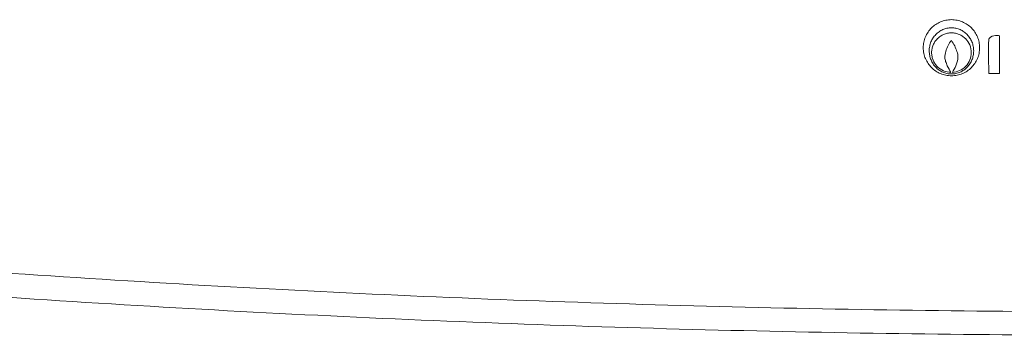
# Model space of a CAD drawing. Units: millimetres. Extents: x -68 to 175, y -17 to 116.
# Drawn here: x -52 to -38, y 21 to 26 of the extents above; entities that cross this region are included whole.
import ezdxf

# ---------------------------------------------------------------- set-up
doc = ezdxf.new("R2010")
doc.units = ezdxf.units.MM
doc.header["$MEASUREMENT"] = 0
doc.layers.add('Vrstva 1', color=7, linetype='Continuous')

msp = doc.modelspace()

# ---------------------------------------------------------------- linework, layer by layer
at = {"layer": 'Vrstva 1', "color": 7, "lineweight": 13}
for points, knots in [([(-38.7507, 25.3346), (-38.7507, 25.3476), (-38.751, 25.361), (-38.7525, 25.3737), (-38.7525, 25.3737), (-38.7539, 25.3871), (-38.7556, 25.4002), (-38.7585, 25.4125), (-38.7585, 25.4125), (-38.7634, 25.4376), (-38.7708, 25.4616), (-38.7814, 25.4856), (-38.7814, 25.4856), (-38.7909, 25.5081), (-38.8025, 25.53), (-38.8167, 25.5505), (-38.8167, 25.5505), (-38.8308, 25.5713), (-38.8463, 25.5907), (-38.8643, 25.608), (-38.8643, 25.608), (-38.8819, 25.626), (-38.9006, 25.6418), (-38.9211, 25.6556), (-38.9211, 25.6556), (-38.9422, 25.669), (-38.9645, 25.6813), (-38.9878, 25.6909), (-38.9878, 25.6909), (-39.011, 25.7011), (-39.035, 25.7082), (-39.0601, 25.7138), (-39.0601, 25.7138), (-39.0728, 25.7159), (-39.0858, 25.718), (-39.0989, 25.7191), (-39.0989, 25.7191), (-39.1116, 25.7212), (-39.125, 25.7216), (-39.138, 25.7216), (-39.138, 25.7216), (-39.1514, 25.7216), (-39.1645, 25.7212), (-39.1783, 25.7191), (-39.1783, 25.7191), (-39.191, 25.718), (-39.2037, 25.7159), (-39.2164, 25.7138), (-39.2164, 25.7138), (-39.2411, 25.7082), (-39.2661, 25.7011), (-39.2894, 25.6909), (-39.2894, 25.6909), (-39.3123, 25.6813), (-39.3345, 25.669), (-39.355, 25.6556), (-39.355, 25.6556), (-39.3755, 25.6418), (-39.3952, 25.626), (-39.4125, 25.608), (-39.4125, 25.608), (-39.4301, 25.5907), (-39.4457, 25.5713), (-39.4598, 25.5505), (-39.4598, 25.5505), (-39.4742, 25.53), (-39.4859, 25.5081), (-39.4961, 25.4856), (-39.4961, 25.4856), (-39.5056, 25.4616), (-39.5134, 25.4376), (-39.5183, 25.4125), (-39.5183, 25.4125), (-39.5212, 25.4002), (-39.5229, 25.3871), (-39.5243, 25.3737), (-39.5243, 25.3737), (-39.5257, 25.361), (-39.5261, 25.3476), (-39.5261, 25.3346)], [0, 0, 0, 0, 0.047619, 0.047619, 0.047619, 0.047619, 0.0952381, 0.0952381, 0.0952381, 0.0952381, 0.1428571, 0.1428571, 0.1428571, 0.1428571, 0.1904762, 0.1904762, 0.1904762, 0.1904762, 0.2380952, 0.2380952, 0.2380952, 0.2380952, 0.2857143, 0.2857143, 0.2857143, 0.2857143, 0.3333333, 0.3333333, 0.3333333, 0.3333333, 0.3809524, 0.3809524, 0.3809524, 0.3809524, 0.4285714, 0.4285714, 0.4285714, 0.4285714, 0.4761905, 0.4761905, 0.4761905, 0.4761905, 0.5238095, 0.5238095, 0.5238095, 0.5238095, 0.5714286, 0.5714286, 0.5714286, 0.5714286, 0.6190476, 0.6190476, 0.6190476, 0.6190476, 0.6666667, 0.6666667, 0.6666667, 0.6666667, 0.7142857, 0.7142857, 0.7142857, 0.7142857, 0.7619048, 0.7619048, 0.7619048, 0.7619048, 0.8095238, 0.8095238, 0.8095238, 0.8095238, 0.8571429, 0.8571429, 0.8571429, 0.8571429, 0.9047619, 0.9047619, 0.9047619, 0.9047619, 1, 1, 1, 1]), ([(-39.4442, 25.2906), (-39.4442, 25.3015), (-39.4439, 25.3121), (-39.4428, 25.3234), (-39.4428, 25.3234), (-39.4414, 25.334), (-39.44, 25.3438), (-39.4379, 25.3548), (-39.4379, 25.3548), (-39.4336, 25.3749), (-39.4276, 25.3953), (-39.4202, 25.4144), (-39.4202, 25.4144), (-39.4125, 25.4331), (-39.4033, 25.4514), (-39.3924, 25.4684), (-39.3924, 25.4684), (-39.3807, 25.4853), (-39.3687, 25.5012), (-39.3543, 25.5153), (-39.3543, 25.5153), (-39.3409, 25.5294), (-39.3257, 25.5432), (-39.3095, 25.5541), (-39.3095, 25.5541), (-39.2929, 25.5654), (-39.2756, 25.5756), (-39.2572, 25.5837), (-39.2572, 25.5837), (-39.2393, 25.5918), (-39.2195, 25.5982), (-39.2004, 25.6024), (-39.2004, 25.6024), (-39.1899, 25.6042), (-39.18, 25.606), (-39.1694, 25.607), (-39.1694, 25.607), (-39.1592, 25.6077), (-39.1489, 25.6088), (-39.1384, 25.6088), (-39.1384, 25.6088), (-39.1278, 25.6088), (-39.1179, 25.6077), (-39.107, 25.607), (-39.107, 25.607), (-39.0967, 25.606), (-39.0865, 25.6042), (-39.077, 25.6024), (-39.077, 25.6024), (-39.0569, 25.5982), (-39.0375, 25.5918), (-39.0195, 25.5837), (-39.0195, 25.5837), (-39.0011, 25.5756), (-38.9838, 25.5654), (-38.9673, 25.5541), (-38.9673, 25.5541), (-38.951, 25.5432), (-38.9355, 25.5294), (-38.9218, 25.5153), (-38.9218, 25.5153), (-38.9083, 25.5012), (-38.8953, 25.4853), (-38.8851, 25.4684), (-38.8851, 25.4684), (-38.8734, 25.4514), (-38.8646, 25.4331), (-38.8561, 25.4144), (-38.8561, 25.4144), (-38.8484, 25.3953), (-38.8424, 25.3749), (-38.8388, 25.3548), (-38.8388, 25.3548), (-38.8367, 25.3438), (-38.835, 25.334), (-38.8339, 25.3234), (-38.8339, 25.3234), (-38.8329, 25.3121), (-38.8325, 25.3015), (-38.8325, 25.2906)], [0, 0, 0, 0, 0.047619, 0.047619, 0.047619, 0.047619, 0.0952381, 0.0952381, 0.0952381, 0.0952381, 0.1428571, 0.1428571, 0.1428571, 0.1428571, 0.1904762, 0.1904762, 0.1904762, 0.1904762, 0.2380952, 0.2380952, 0.2380952, 0.2380952, 0.2857143, 0.2857143, 0.2857143, 0.2857143, 0.3333333, 0.3333333, 0.3333333, 0.3333333, 0.3809524, 0.3809524, 0.3809524, 0.3809524, 0.4285714, 0.4285714, 0.4285714, 0.4285714, 0.4761905, 0.4761905, 0.4761905, 0.4761905, 0.5238095, 0.5238095, 0.5238095, 0.5238095, 0.5714286, 0.5714286, 0.5714286, 0.5714286, 0.6190476, 0.6190476, 0.6190476, 0.6190476, 0.6666667, 0.6666667, 0.6666667, 0.6666667, 0.7142857, 0.7142857, 0.7142857, 0.7142857, 0.7619048, 0.7619048, 0.7619048, 0.7619048, 0.8095238, 0.8095238, 0.8095238, 0.8095238, 0.8571429, 0.8571429, 0.8571429, 0.8571429, 0.9047619, 0.9047619, 0.9047619, 0.9047619, 1, 1, 1, 1]), ([(-38.8652, 25.2667), (-38.8652, 25.3027), (-38.8726, 25.339), (-38.8868, 25.3729), (-38.8868, 25.3729), (-38.9002, 25.4054), (-38.9203, 25.435), (-38.945, 25.4597), (-38.945, 25.4597), (-38.9573, 25.4717), (-38.9711, 25.4826), (-38.9855, 25.4929), (-38.9855, 25.4929), (-39, 25.5027), (-39.0155, 25.5112), (-39.0321, 25.5183), (-39.0321, 25.5183), (-39.0483, 25.5246), (-39.066, 25.5303), (-39.0836, 25.5338), (-39.0836, 25.5338), (-39.0921, 25.5355), (-39.1012, 25.537), (-39.1104, 25.538), (-39.1104, 25.538), (-39.1199, 25.5387), (-39.1291, 25.5394), (-39.1383, 25.5394), (-39.1383, 25.5394), (-39.1478, 25.5394), (-39.157, 25.5387), (-39.1665, 25.538), (-39.1665, 25.538), (-39.1753, 25.537), (-39.1841, 25.5355), (-39.1933, 25.5338), (-39.1933, 25.5338), (-39.2106, 25.5303), (-39.2279, 25.5246), (-39.2445, 25.5183), (-39.2445, 25.5183), (-39.2611, 25.5112), (-39.2762, 25.5027), (-39.291, 25.4929), (-39.291, 25.4929), (-39.3055, 25.4826), (-39.3193, 25.4717), (-39.3316, 25.4597), (-39.3316, 25.4597), (-39.344, 25.4473), (-39.3552, 25.4336), (-39.3648, 25.4195), (-39.3648, 25.4195), (-39.3743, 25.4047), (-39.3831, 25.3888), (-39.3902, 25.3729), (-39.3902, 25.3729), (-39.3972, 25.356), (-39.4022, 25.339), (-39.4057, 25.3214), (-39.4057, 25.3214), (-39.4078, 25.3126), (-39.4096, 25.3041), (-39.4103, 25.2946), (-39.4103, 25.2946), (-39.4113, 25.2854), (-39.4117, 25.2759), (-39.4117, 25.2667), (-39.4117, 25.2667), (-39.4117, 25.2667), (-39.4113, 25.253), (-39.4113, 25.253)], [0, 0, 0, 0, 0.0526316, 0.0526316, 0.0526316, 0.0526316, 0.1052632, 0.1052632, 0.1052632, 0.1052632, 0.1578947, 0.1578947, 0.1578947, 0.1578947, 0.2105263, 0.2105263, 0.2105263, 0.2105263, 0.2631579, 0.2631579, 0.2631579, 0.2631579, 0.3157895, 0.3157895, 0.3157895, 0.3157895, 0.3684211, 0.3684211, 0.3684211, 0.3684211, 0.4210526, 0.4210526, 0.4210526, 0.4210526, 0.4736842, 0.4736842, 0.4736842, 0.4736842, 0.5263158, 0.5263158, 0.5263158, 0.5263158, 0.5789474, 0.5789474, 0.5789474, 0.5789474, 0.6315789, 0.6315789, 0.6315789, 0.6315789, 0.6842105, 0.6842105, 0.6842105, 0.6842105, 0.7368421, 0.7368421, 0.7368421, 0.7368421, 0.7894737, 0.7894737, 0.7894737, 0.7894737, 0.8421053, 0.8421053, 0.8421053, 0.8421053, 0.8947368, 0.8947368, 0.8947368, 0.8947368, 1, 1, 1, 1]), ([(-38.4752, 25.5), (-38.4936, 25.5032), (-38.5116, 25.5046), (-38.531, 25.5028), (-38.531, 25.5028), (-38.5638, 25.5), (-38.5991, 25.4894), (-38.6199, 25.464)], [0, 0, 0, 0, 0.3333333, 0.3333333, 0.3333333, 0.3333333, 1, 1, 1, 1]), ([(-39.228, 25.1987), (-39.228, 25.2555), (-39.2093, 25.3126), (-39.1839, 25.3645), (-39.1839, 25.3645), (-39.1705, 25.3902), (-39.1568, 25.4139), (-39.1391, 25.4357)], [0, 0, 0, 0, 0.3333333, 0.3333333, 0.3333333, 0.3333333, 1, 1, 1, 1]), ([(-39.1389, 25.4356), (-39.1216, 25.4109), (-39.1075, 25.3855), (-39.0938, 25.3587), (-39.0938, 25.3587), (-39.0818, 25.334), (-39.0708, 25.3089), (-39.0627, 25.2828), (-39.0627, 25.2828), (-39.0546, 25.2564), (-39.0486, 25.2292), (-39.0486, 25.2013)], [0, 0, 0, 0, 0.25, 0.25, 0.25, 0.25, 0.5, 0.5, 0.5, 0.5, 1, 1, 1, 1]), ([(-38.6196, 25.4642), (-38.6196, 25.4642), (-38.6228, 25.455), (-38.6228, 25.455), (-38.6228, 25.455), (-38.6238, 25.4487), (-38.6242, 25.4427), (-38.6245, 25.4367), (-38.6245, 25.4367), (-38.6259, 25.4282), (-38.6263, 25.4194), (-38.6263, 25.4109), (-38.6263, 25.4109), (-38.6274, 25.4), (-38.6274, 25.3891), (-38.6277, 25.3785), (-38.6277, 25.3785), (-38.6284, 25.3524), (-38.6288, 25.3266), (-38.6288, 25.3002), (-38.6288, 25.3002), (-38.6288, 25.2709), (-38.6284, 25.2413), (-38.6284, 25.212), (-38.6284, 25.212), (-38.6277, 25.183), (-38.6274, 25.1541), (-38.6263, 25.1252), (-38.6263, 25.1252), (-38.6263, 25.1001), (-38.6256, 25.0755), (-38.6252, 25.0504), (-38.6252, 25.0504), (-38.6245, 25.0257), (-38.6238, 25.0021), (-38.6228, 24.9774)], [0, 0, 0, 0, 0.1, 0.1, 0.1, 0.1, 0.2, 0.2, 0.2, 0.2, 0.3, 0.3, 0.3, 0.3, 0.4, 0.4, 0.4, 0.4, 0.5, 0.5, 0.5, 0.5, 0.6, 0.6, 0.6, 0.6, 0.7, 0.7, 0.7, 0.7, 0.8, 0.8, 0.8, 0.8, 1, 1, 1, 1]), ([(-39.5262, 25.3346), (-39.5262, 25.3215), (-39.5251, 25.3081), (-39.5244, 25.2951), (-39.5244, 25.2951), (-39.523, 25.282), (-39.5209, 25.2689), (-39.5184, 25.2566), (-39.5184, 25.2566), (-39.5131, 25.2316), (-39.5057, 25.2069), (-39.4955, 25.1843), (-39.4955, 25.1843), (-39.486, 25.161), (-39.4736, 25.1384), (-39.4602, 25.118), (-39.4602, 25.118), (-39.4461, 25.0975), (-39.4306, 25.0784), (-39.4122, 25.0605), (-39.4122, 25.0605), (-39.3949, 25.0432), (-39.3759, 25.0276), (-39.3551, 25.0135), (-39.3551, 25.0135), (-39.3343, 24.9994), (-39.3124, 24.9878), (-39.2891, 24.9783), (-39.2891, 24.9783), (-39.2658, 24.968), (-39.2411, 24.9606), (-39.2168, 24.9553), (-39.2168, 24.9553), (-39.2041, 24.9525), (-39.1907, 24.9507), (-39.178, 24.9497), (-39.178, 24.9497), (-39.1646, 24.9486), (-39.1515, 24.9472), (-39.1381, 24.9472), (-39.1381, 24.9472), (-39.1251, 24.9472), (-39.112, 24.9486), (-39.0986, 24.9497), (-39.0986, 24.9497), (-39.0859, 24.9507), (-39.0732, 24.9525), (-39.0605, 24.9553), (-39.0605, 24.9553), (-39.0351, 24.9606), (-39.0108, 24.968), (-38.9875, 24.9783), (-38.9875, 24.9783), (-38.9642, 24.9878), (-38.9423, 24.9994), (-38.9212, 25.0135), (-38.9212, 25.0135), (-38.9007, 25.0276), (-38.8816, 25.0432), (-38.8644, 25.0605), (-38.8644, 25.0605), (-38.8467, 25.0784), (-38.8312, 25.0975), (-38.8171, 25.118), (-38.8171, 25.118), (-38.803, 25.1384), (-38.791, 25.161), (-38.7807, 25.1843), (-38.7807, 25.1843), (-38.7709, 25.2069), (-38.7635, 25.2316), (-38.7585, 25.2566), (-38.7585, 25.2566), (-38.7557, 25.2689), (-38.7536, 25.282), (-38.7525, 25.2951), (-38.7525, 25.2951), (-38.7511, 25.3081), (-38.7508, 25.3215), (-38.7508, 25.3346)], [0, 0, 0, 0, 0.047619, 0.047619, 0.047619, 0.047619, 0.0952381, 0.0952381, 0.0952381, 0.0952381, 0.1428571, 0.1428571, 0.1428571, 0.1428571, 0.1904762, 0.1904762, 0.1904762, 0.1904762, 0.2380952, 0.2380952, 0.2380952, 0.2380952, 0.2857143, 0.2857143, 0.2857143, 0.2857143, 0.3333333, 0.3333333, 0.3333333, 0.3333333, 0.3809524, 0.3809524, 0.3809524, 0.3809524, 0.4285714, 0.4285714, 0.4285714, 0.4285714, 0.4761905, 0.4761905, 0.4761905, 0.4761905, 0.5238095, 0.5238095, 0.5238095, 0.5238095, 0.5714286, 0.5714286, 0.5714286, 0.5714286, 0.6190476, 0.6190476, 0.6190476, 0.6190476, 0.6666667, 0.6666667, 0.6666667, 0.6666667, 0.7142857, 0.7142857, 0.7142857, 0.7142857, 0.7619048, 0.7619048, 0.7619048, 0.7619048, 0.8095238, 0.8095238, 0.8095238, 0.8095238, 0.8571429, 0.8571429, 0.8571429, 0.8571429, 0.9047619, 0.9047619, 0.9047619, 0.9047619, 1, 1, 1, 1]), ([(-38.8324, 25.2906), (-38.8324, 25.2796), (-38.8328, 25.2687), (-38.8338, 25.2581), (-38.8338, 25.2581), (-38.8353, 25.2472), (-38.837, 25.237), (-38.8388, 25.2267), (-38.8388, 25.2267), (-38.8423, 25.2063), (-38.8483, 25.1858), (-38.8561, 25.1667), (-38.8561, 25.1667), (-38.8642, 25.1481), (-38.8734, 25.1297), (-38.885, 25.1128), (-38.885, 25.1128), (-38.8952, 25.0955), (-38.9079, 25.08), (-38.9217, 25.0655), (-38.9217, 25.0655), (-38.9354, 25.0514), (-38.951, 25.038), (-38.9672, 25.0267), (-38.9672, 25.0267), (-38.9838, 25.0154), (-39.0011, 25.0055), (-39.0194, 24.9974), (-39.0194, 24.9974), (-39.0374, 24.9893), (-39.0571, 24.983), (-39.0769, 24.9787), (-39.0769, 24.9787), (-39.0868, 24.9766), (-39.0967, 24.9752), (-39.1072, 24.9741), (-39.1072, 24.9741), (-39.1178, 24.9727), (-39.1277, 24.9724), (-39.1383, 24.9724), (-39.1383, 24.9724), (-39.1489, 24.9724), (-39.1591, 24.9727), (-39.1697, 24.9741), (-39.1697, 24.9741), (-39.1799, 24.9752), (-39.1898, 24.9766), (-39.2004, 24.9787), (-39.2004, 24.9787), (-39.2194, 24.983), (-39.2392, 24.9893), (-39.2572, 24.9974), (-39.2572, 24.9974), (-39.2759, 25.0055), (-39.2928, 25.0154), (-39.3094, 25.0267), (-39.3094, 25.0267), (-39.3256, 25.038), (-39.3408, 25.0514), (-39.3542, 25.0655), (-39.3542, 25.0655), (-39.3683, 25.08), (-39.3806, 25.0955), (-39.3923, 25.1128), (-39.3923, 25.1128), (-39.4032, 25.1297), (-39.4124, 25.1481), (-39.4198, 25.1667), (-39.4198, 25.1667), (-39.4276, 25.1858), (-39.4336, 25.2063), (-39.4381, 25.2267), (-39.4381, 25.2267), (-39.4399, 25.237), (-39.4413, 25.2472), (-39.4427, 25.2578), (-39.4427, 25.2578), (-39.4438, 25.2687), (-39.4441, 25.2796), (-39.4441, 25.2906)], [0, 0, 0, 0, 0.047619, 0.047619, 0.047619, 0.047619, 0.0952381, 0.0952381, 0.0952381, 0.0952381, 0.1428571, 0.1428571, 0.1428571, 0.1428571, 0.1904762, 0.1904762, 0.1904762, 0.1904762, 0.2380952, 0.2380952, 0.2380952, 0.2380952, 0.2857143, 0.2857143, 0.2857143, 0.2857143, 0.3333333, 0.3333333, 0.3333333, 0.3333333, 0.3809524, 0.3809524, 0.3809524, 0.3809524, 0.4285714, 0.4285714, 0.4285714, 0.4285714, 0.4761905, 0.4761905, 0.4761905, 0.4761905, 0.5238095, 0.5238095, 0.5238095, 0.5238095, 0.5714286, 0.5714286, 0.5714286, 0.5714286, 0.6190476, 0.6190476, 0.6190476, 0.6190476, 0.6666667, 0.6666667, 0.6666667, 0.6666667, 0.7142857, 0.7142857, 0.7142857, 0.7142857, 0.7619048, 0.7619048, 0.7619048, 0.7619048, 0.8095238, 0.8095238, 0.8095238, 0.8095238, 0.8571429, 0.8571429, 0.8571429, 0.8571429, 0.9047619, 0.9047619, 0.9047619, 0.9047619, 1, 1, 1, 1]), ([(-39.4114, 25.2532), (-39.4114, 25.2532), (-39.41, 25.2391), (-39.41, 25.2391), (-39.41, 25.2391), (-39.4096, 25.2302), (-39.4079, 25.2214), (-39.4058, 25.2126), (-39.4058, 25.2126), (-39.4026, 25.1953), (-39.3973, 25.1784), (-39.3906, 25.1622), (-39.3906, 25.1622), (-39.3839, 25.1459), (-39.3758, 25.1304), (-39.3663, 25.1159), (-39.3663, 25.1159), (-39.3567, 25.1018), (-39.3458, 25.0881), (-39.3334, 25.0764), (-39.3334, 25.0764), (-39.3095, 25.0517), (-39.2805, 25.0313), (-39.2491, 25.0175), (-39.2491, 25.0175), (-39.2163, 25.0034), (-39.1803, 24.9953), (-39.1447, 24.9942)], [0, 0, 0, 0, 0.125, 0.125, 0.125, 0.125, 0.25, 0.25, 0.25, 0.25, 0.375, 0.375, 0.375, 0.375, 0.5, 0.5, 0.5, 0.5, 0.625, 0.625, 0.625, 0.625, 0.75, 0.75, 0.75, 0.75, 1, 1, 1, 1]), ([(-39.1256, 24.9946), (-39.0582, 24.9978), (-38.9895, 25.0278), (-38.9411, 25.0786), (-38.9411, 25.0786), (-38.8928, 25.129), (-38.8653, 25.1989), (-38.8653, 25.2666)], [0, 0, 0, 0, 0.3333333, 0.3333333, 0.3333333, 0.3333333, 1, 1, 1, 1]), ([(-39.1447, 24.9942), (-39.1634, 25.0239), (-39.1803, 25.0546), (-39.1952, 25.086), (-39.1952, 25.086), (-39.204, 25.105), (-39.2117, 25.1241), (-39.2181, 25.1442), (-39.2181, 25.1442), (-39.2241, 25.1618), (-39.228, 25.1802), (-39.228, 25.1989)], [0, 0, 0, 0, 0.25, 0.25, 0.25, 0.25, 0.5, 0.5, 0.5, 0.5, 1, 1, 1, 1]), ([(-39.0489, 25.2013), (-39.0489, 25.161), (-39.0626, 25.1215), (-39.0788, 25.0838), (-39.0788, 25.0838), (-39.0926, 25.0527), (-39.1081, 25.0231), (-39.1254, 24.9949)], [0, 0, 0, 0, 0.3333333, 0.3333333, 0.3333333, 0.3333333, 1, 1, 1, 1]), ([(-59.1266, 22.814), (-58.1868, 22.7219), (-57.2459, 22.6341), (-56.3051, 22.5515), (-56.3051, 22.5515), (-55.3639, 22.4697), (-54.4227, 22.3938), (-53.4808, 22.3229), (-53.4808, 22.3229), (-52.5388, 22.2527), (-51.5962, 22.1882), (-50.6536, 22.13), (-50.6536, 22.13), (-49.7099, 22.0711), (-48.7666, 22.0185), (-47.8225, 21.9716), (-47.8225, 21.9716), (-45.9345, 21.8781), (-44.045, 21.8075), (-42.1548, 21.761), (-42.1548, 21.761), (-40.2643, 21.714), (-38.373, 21.6908), (-36.4818, 21.6908)], [0, 0, 0, 0, 0.1428571, 0.1428571, 0.1428571, 0.1428571, 0.2857143, 0.2857143, 0.2857143, 0.2857143, 0.4285714, 0.4285714, 0.4285714, 0.4285714, 0.5714286, 0.5714286, 0.5714286, 0.5714286, 0.7142857, 0.7142857, 0.7142857, 0.7142857, 1, 1, 1, 1]), ([(-59.1992, 22.4826), (-58.2569, 22.3902), (-57.3143, 22.3027), (-56.3717, 22.2205), (-56.3717, 22.2205), (-55.4276, 22.139), (-54.4832, 22.0628), (-53.5385, 21.993), (-53.5385, 21.993), (-52.5931, 21.9228), (-51.6473, 21.8589), (-50.7015, 21.8007), (-50.7015, 21.8007), (-49.7546, 21.7425), (-48.8081, 21.6903), (-47.8609, 21.6441), (-47.8609, 21.6441), (-45.9661, 21.5513), (-44.0703, 21.4825), (-42.1738, 21.4367), (-42.1738, 21.4367), (-40.2765, 21.3904), (-38.3789, 21.3679), (-36.4817, 21.3679)], [0, 0, 0, 0, 0.1428571, 0.1428571, 0.1428571, 0.1428571, 0.2857143, 0.2857143, 0.2857143, 0.2857143, 0.4285714, 0.4285714, 0.4285714, 0.4285714, 0.5714286, 0.5714286, 0.5714286, 0.5714286, 0.7142857, 0.7142857, 0.7142857, 0.7142857, 1, 1, 1, 1])]:
    msp.add_open_spline(points, degree=3, knots=knots, dxfattribs=at)
for points in [[(-38.4752, 24.9773), (-38.4752, 24.9773), (-38.4752, 25.5001), (-38.4752, 25.5001)], [(-38.623, 24.9773), (-38.623, 24.9773), (-38.4752, 24.9773), (-38.4752, 24.9773)]]:
    msp.add_open_spline(points, degree=3, dxfattribs=at)

doc.saveas('drawing.dxf')
